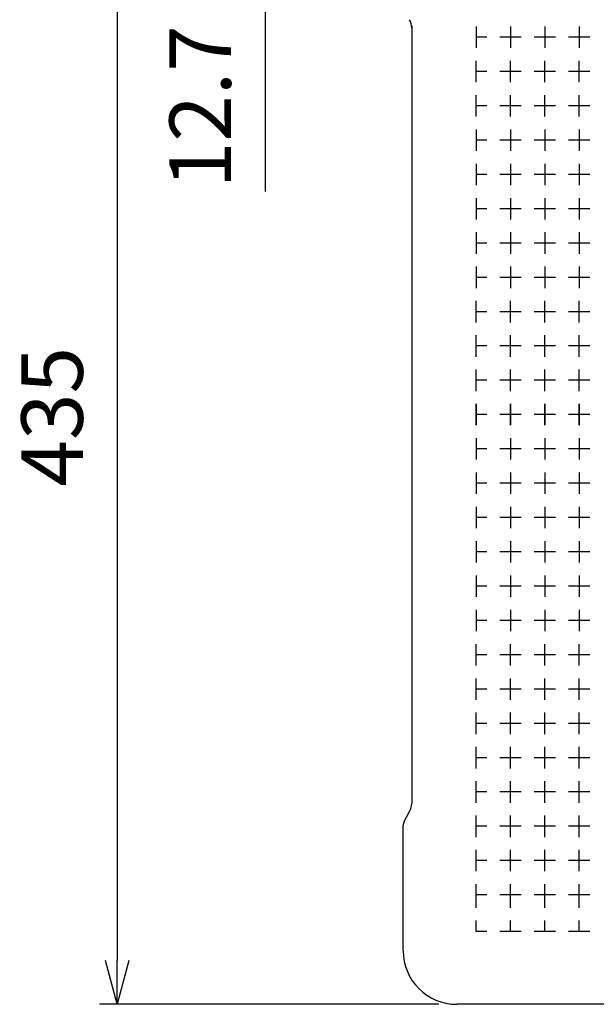
# Model space of a CAD drawing. Units: millimetres. Extents: x 0 to 6145, y 0 to 2606.
# Drawn here: x 4415 to 4629, y 1145 to 1510 of the extents above; entities that cross this region are included whole.
import ezdxf

# ---------------------------------------------------------------- set-up
doc = ezdxf.new("R2010")
doc.units = ezdxf.units.MM
doc.header["$LTSCALE"] = 8.5
doc.layers.add('AM_5', color=3, linetype='Continuous', lineweight=25)
doc.layers.add('LAYER1', color=7, linetype='Continuous')
doc.styles.get("Standard").update_dxf_attribs({"font": 'ISOCP.SHX', "bigfont": 'EXTFONT.SHX'})
doc.dimstyles.new('AM_JIS$0', dxfattribs={"dimtxt": 3.5, "dimasz": 2.5, "dimexe": 1, "dimexo": 1, "dimgap": 1.5, "dimtad": 3, "dimdsep": 46, "dimtxsty": 'STANDARD', "dimblk": 'OPEN30', "dimcen": 0, "dimclrd": 256, "dimclre": 256, "dimclrt": 2, "dimadec": 0, "dimazin": 2, "dimtp": 0.1, "dimtm": 0.1, "dimtfac": 0.71, "dimtmove": 0, "dimatfit": 3, "dimldrblk": 'OPEN30', "dimfxl": 1, "dimlwd": -1, "dimlwe": -1, "dimarcsym": 0})

# ---------------------------------------------------------------- blocks, each defined once
blk = doc.blocks.new('_Open30')
at = {"color": 0, "linetype": 'ByBlock', "lineweight": -2}
for p, q in [((-1, 0.268), (0, 0)), ((0, 0), (-1, -0.268)), ((0, 0), (-1, 0))]:
    blk.add_line(p, q, dxfattribs=at)
blk = doc.blocks.new('*D34')
at = {"layer": 'AM_5', "linetype": 'ByBlock'}
for p, q in [((4570.42, 1580.03), (4444.89, 1580.03)), ((4451.39, 1563.78), (4451.39, 1161.28)), ((4570.42, 1145.03), (4444.89, 1145.03))]:
    blk.add_line(p, q, dxfattribs=at)
at = {"layer": 'Defpoints', "color": 0}
for p in [(4576.92, 1580.03), (4451.39, 1145.03), (4576.92, 1145.03)]:
    blk.add_point(p, dxfattribs=at)
at = {"layer": 'AM_5', "xscale": 16.25, "yscale": 16.25, "zscale": 16.25}
for p, rotation in [((4451.39, 1580.03), 90), ((4451.39, 1145.03), 270)]:
    blk.add_blockref('_Open30', p, dxfattribs=dict(at, rotation=rotation))
at = {"layer": 'AM_5', "color": 2, "insert": (4430.27, 1362.53), "char_height": 22.75, "attachment_point": 5, "rotation": 90}
blk.add_mtext('435', dxfattribs=at)
blk = doc.blocks.new('*D41')
at = {"layer": 'AM_5', "linetype": 'ByBlock'}
for p, q in [((4506.2, 1570.07), (4506.2, 1586.32)), ((4577.7, 1553.82), (4499.7, 1553.82)), ((4506.2, 1553.82), (4506.2, 1541.12)), ((4577.7, 1541.12), (4499.7, 1541.12)), ((4506.2, 1524.87), (4506.2, 1445.9))]:
    blk.add_line(p, q, dxfattribs=at)
at = {"layer": 'Defpoints', "color": 0}
for p in [(4584.2, 1553.82), (4506.2, 1541.12), (4584.2, 1541.12)]:
    blk.add_point(p, dxfattribs=at)
at = {"layer": 'AM_5', "xscale": 16.25, "yscale": 16.25, "zscale": 16.25}
for p, rotation in [((4506.2, 1553.82), 270), ((4506.2, 1541.12), 90)]:
    blk.add_blockref('_Open30', p, dxfattribs=dict(at, rotation=rotation))
at = {"layer": 'AM_5', "color": 2, "insert": (4485.07, 1477.26), "char_height": 22.75, "attachment_point": 5, "rotation": 90}
blk.add_mtext('12.7', dxfattribs=at)

msp = doc.modelspace()

# ---------------------------------------------------------------- linework, layer by layer
at = {"linetype": 'Continuous'}
for p, q in [((4560.375, 1507.23), (4560.375, 1219.411)), ((4557.589, 1212.701), (4559.593, 1216.359)), ((4557.198, 1165.677), (4557.198, 1211.175)), ((4557.198, 1165.677), (4557.198, 1211.175)), ((4557.198, 1165.677), (4557.198, 1211.175)), ((4557.198, 1164.867), (4557.198, 1211.175)), ((4680.818, 1145.027), (4577.038, 1145.027))]:
    msp.add_line(p, q, dxfattribs=at)
for centre, radius, start, end in [((4554.025, 1506.449), 6.35, 0, 28.72614), ((4554.025, 1219.411), 6.35, 331.27386, 0), ((4560.373, 1211.175), 3.175, 151.27386, 180), ((4577.038, 1164.867), 19.84, 180, 270)]:
    msp.add_arc(centre, radius, start, end, dxfattribs=at)
at = {"layer": 'LAYER1', "color": 7, "linetype": 'Continuous'}
for p, q in [((4584.198, 1506.989), (4584.198, 1499.052)), ((4596.898, 1506.989), (4596.898, 1499.052)), ((4609.598, 1506.989), (4609.598, 1499.052)), ((4622.298, 1506.989), (4622.298, 1499.052)), ((4588.167, 1503.02), (4584.198, 1503.02)), ((4600.867, 1503.02), (4592.929, 1503.02)), ((4613.567, 1503.02), (4605.629, 1503.02)), ((4626.267, 1503.02), (4618.329, 1503.02)), ((4584.198, 1486.352), (4584.198, 1494.289)), ((4596.898, 1486.352), (4596.898, 1494.289)), ((4609.598, 1486.352), (4609.598, 1494.289)), ((4622.298, 1486.352), (4622.298, 1494.289)), ((4588.167, 1490.32), (4584.198, 1490.32)), ((4600.867, 1490.32), (4592.929, 1490.32)), ((4613.567, 1490.32), (4605.629, 1490.32)), ((4626.267, 1490.32), (4618.329, 1490.32)), ((4584.198, 1473.652), (4584.198, 1481.589)), ((4596.898, 1473.652), (4596.898, 1481.589)), ((4609.598, 1473.652), (4609.598, 1481.589)), ((4622.298, 1473.652), (4622.298, 1481.589)), ((4588.167, 1477.62), (4584.198, 1477.62)), ((4600.867, 1477.62), (4592.929, 1477.62)), ((4613.567, 1477.62), (4605.629, 1477.62)), ((4626.267, 1477.62), (4618.329, 1477.62)), ((4584.198, 1468.889), (4584.198, 1460.952)), ((4596.898, 1468.889), (4596.898, 1460.952)), ((4609.598, 1468.889), (4609.598, 1460.952)), ((4622.298, 1468.889), (4622.298, 1460.952)), ((4588.167, 1464.92), (4584.198, 1464.92)), ((4600.867, 1464.92), (4592.929, 1464.92)), ((4613.567, 1464.92), (4605.629, 1464.92)), ((4626.267, 1464.92), (4618.329, 1464.92)), ((4584.198, 1456.189), (4584.198, 1448.252)), ((4596.898, 1456.189), (4596.898, 1448.252)), ((4609.598, 1456.189), (4609.598, 1448.252)), ((4622.298, 1456.189), (4622.298, 1448.252)), ((4588.167, 1452.22), (4584.198, 1452.22)), ((4600.867, 1452.22), (4592.929, 1452.22)), ((4613.567, 1452.22), (4605.629, 1452.22)), ((4626.267, 1452.22), (4618.329, 1452.22)), ((4584.198, 1443.489), (4584.198, 1435.552)), ((4596.898, 1443.489), (4596.898, 1435.552)), ((4609.598, 1443.489), (4609.598, 1435.552)), ((4622.298, 1443.489), (4622.298, 1435.552)), ((4588.167, 1439.52), (4584.198, 1439.52)), ((4600.867, 1439.52), (4592.929, 1439.52)), ((4613.567, 1439.52), (4605.629, 1439.52)), ((4626.267, 1439.52), (4618.329, 1439.52)), ((4584.198, 1430.789), (4584.198, 1422.852)), ((4596.898, 1430.789), (4596.898, 1422.852)), ((4609.598, 1430.789), (4609.598, 1422.852)), ((4622.298, 1430.789), (4622.298, 1422.852)), ((4588.167, 1426.82), (4584.198, 1426.82)), ((4600.867, 1426.82), (4592.929, 1426.82)), ((4613.567, 1426.82), (4605.629, 1426.82)), ((4626.267, 1426.82), (4618.329, 1426.82)), ((4584.198, 1418.089), (4584.198, 1410.152)), ((4596.898, 1418.089), (4596.898, 1410.152)), ((4609.598, 1418.089), (4609.598, 1410.152)), ((4622.298, 1418.089), (4622.298, 1410.152)), ((4588.167, 1414.12), (4584.198, 1414.12)), ((4600.867, 1414.12), (4592.929, 1414.12)), ((4613.567, 1414.12), (4605.629, 1414.12)), ((4626.267, 1414.12), (4618.329, 1414.12)), ((4584.198, 1397.452), (4584.198, 1405.389)), ((4596.898, 1397.452), (4596.898, 1405.389)), ((4609.598, 1397.452), (4609.598, 1405.389)), ((4622.298, 1397.452), (4622.298, 1405.389)), ((4588.167, 1401.42), (4584.198, 1401.42)), ((4600.867, 1401.42), (4592.929, 1401.42)), ((4613.567, 1401.42), (4605.629, 1401.42)), ((4626.267, 1401.42), (4618.329, 1401.42)), ((4584.198, 1384.752), (4584.198, 1392.689)), ((4596.898, 1384.752), (4596.898, 1392.689)), ((4609.598, 1384.752), (4609.598, 1392.689)), ((4622.298, 1384.752), (4622.298, 1392.689)), ((4588.167, 1388.72), (4584.198, 1388.72)), ((4600.867, 1388.72), (4592.929, 1388.72)), ((4613.567, 1388.72), (4605.629, 1388.72)), ((4626.267, 1388.72), (4618.329, 1388.72)), ((4584.198, 1372.052), (4584.198, 1379.989)), ((4596.898, 1372.052), (4596.898, 1379.989)), ((4609.598, 1372.052), (4609.598, 1379.989)), ((4622.298, 1372.052), (4622.298, 1379.989)), ((4588.167, 1376.02), (4584.198, 1376.02)), ((4600.867, 1376.02), (4592.929, 1376.02)), ((4613.567, 1376.02), (4605.629, 1376.02)), ((4626.267, 1376.02), (4618.329, 1376.02)), ((4584.198, 1367.289), (4584.198, 1359.352)), ((4584.198, 1359.352), (4584.198, 1367.289)), ((4596.898, 1359.352), (4596.898, 1367.289)), ((4596.898, 1367.289), (4596.898, 1359.352)), ((4609.598, 1359.352), (4609.598, 1367.289)), ((4609.598, 1367.289), (4609.598, 1359.352)), ((4622.298, 1359.352), (4622.298, 1367.289)), ((4622.298, 1367.289), (4622.298, 1359.352)), ((4588.167, 1363.32), (4584.198, 1363.32)), ((4588.167, 1363.32), (4584.198, 1363.32)), ((4600.867, 1363.32), (4592.929, 1363.32)), ((4600.867, 1363.32), (4592.929, 1363.32)), ((4613.567, 1363.32), (4605.629, 1363.32)), ((4613.567, 1363.32), (4605.629, 1363.32)), ((4626.267, 1363.32), (4618.329, 1363.32)), ((4626.267, 1363.32), (4618.329, 1363.32)), ((4584.198, 1354.589), (4584.198, 1346.652)), ((4596.898, 1354.589), (4596.898, 1346.652)), ((4609.598, 1354.589), (4609.598, 1346.652)), ((4622.298, 1354.589), (4622.298, 1346.652)), ((4588.167, 1350.62), (4584.198, 1350.62)), ((4600.867, 1350.62), (4592.929, 1350.62)), ((4613.567, 1350.62), (4605.629, 1350.62)), ((4626.267, 1350.62), (4618.329, 1350.62)), ((4584.198, 1341.889), (4584.198, 1333.952)), ((4596.898, 1341.889), (4596.898, 1333.952)), ((4609.598, 1341.889), (4609.598, 1333.952)), ((4622.298, 1341.889), (4622.298, 1333.952)), ((4588.167, 1337.92), (4584.198, 1337.92)), ((4600.867, 1337.92), (4592.929, 1337.92)), ((4613.567, 1337.92), (4605.629, 1337.92)), ((4626.267, 1337.92), (4618.329, 1337.92)), ((4584.198, 1329.189), (4584.198, 1321.252)), ((4596.898, 1329.189), (4596.898, 1321.252)), ((4609.598, 1329.189), (4609.598, 1321.252)), ((4622.298, 1329.189), (4622.298, 1321.252)), ((4588.167, 1325.22), (4584.198, 1325.22)), ((4600.867, 1325.22), (4592.929, 1325.22)), ((4613.567, 1325.22), (4605.629, 1325.22)), ((4626.267, 1325.22), (4618.329, 1325.22)), ((4584.198, 1316.489), (4584.198, 1308.552)), ((4596.898, 1316.489), (4596.898, 1308.552)), ((4609.598, 1316.489), (4609.598, 1308.552)), ((4622.298, 1316.489), (4622.298, 1308.552)), ((4588.167, 1312.52), (4584.198, 1312.52)), ((4600.867, 1312.52), (4592.929, 1312.52)), ((4613.567, 1312.52), (4605.629, 1312.52)), ((4626.267, 1312.52), (4618.329, 1312.52)), ((4584.198, 1303.789), (4584.198, 1295.852)), ((4596.898, 1303.789), (4596.898, 1295.852)), ((4609.598, 1303.789), (4609.598, 1295.852)), ((4622.298, 1303.789), (4622.298, 1295.852)), ((4588.167, 1299.82), (4584.198, 1299.82)), ((4600.867, 1299.82), (4592.929, 1299.82)), ((4613.567, 1299.82), (4605.629, 1299.82)), ((4626.267, 1299.82), (4618.329, 1299.82)), ((4584.198, 1291.089), (4584.198, 1283.152)), ((4596.898, 1291.089), (4596.898, 1283.152)), ((4609.598, 1291.089), (4609.598, 1283.152)), ((4622.298, 1291.089), (4622.298, 1283.152)), ((4588.167, 1287.12), (4584.198, 1287.12)), ((4600.867, 1287.12), (4592.929, 1287.12)), ((4613.567, 1287.12), (4605.629, 1287.12)), ((4626.267, 1287.12), (4618.329, 1287.12)), ((4584.198, 1270.452), (4584.198, 1278.389)), ((4596.898, 1270.452), (4596.898, 1278.389)), ((4609.598, 1270.452), (4609.598, 1278.389)), ((4622.298, 1270.452), (4622.298, 1278.389)), ((4588.167, 1274.42), (4584.198, 1274.42)), ((4600.867, 1274.42), (4592.929, 1274.42)), ((4613.567, 1274.42), (4605.629, 1274.42)), ((4626.267, 1274.42), (4618.329, 1274.42)), ((4584.198, 1257.752), (4584.198, 1265.689)), ((4596.898, 1257.752), (4596.898, 1265.689)), ((4609.598, 1257.752), (4609.598, 1265.689)), ((4622.298, 1257.752), (4622.298, 1265.689)), ((4588.167, 1261.72), (4584.198, 1261.72)), ((4600.867, 1261.72), (4592.929, 1261.72)), ((4613.567, 1261.72), (4605.629, 1261.72)), ((4626.267, 1261.72), (4618.329, 1261.72)), ((4584.198, 1245.052), (4584.198, 1252.989)), ((4596.898, 1245.052), (4596.898, 1252.989)), ((4609.598, 1245.052), (4609.598, 1252.989)), ((4622.298, 1245.052), (4622.298, 1252.989)), ((4588.167, 1249.02), (4584.198, 1249.02)), ((4600.867, 1249.02), (4592.929, 1249.02)), ((4613.567, 1249.02), (4605.629, 1249.02)), ((4626.267, 1249.02), (4618.329, 1249.02)), ((4584.198, 1232.352), (4584.198, 1240.289)), ((4596.898, 1232.352), (4596.898, 1240.289)), ((4609.598, 1232.352), (4609.598, 1240.289)), ((4622.298, 1232.352), (4622.298, 1240.289)), ((4588.167, 1236.32), (4584.198, 1236.32)), ((4600.867, 1236.32), (4592.929, 1236.32)), ((4613.567, 1236.32), (4605.629, 1236.32)), ((4626.267, 1236.32), (4618.329, 1236.32)), ((4584.198, 1219.652), (4584.198, 1227.589)), ((4596.898, 1219.652), (4596.898, 1227.589)), ((4609.598, 1219.652), (4609.598, 1227.589)), ((4622.298, 1219.652), (4622.298, 1227.589)), ((4588.167, 1223.62), (4584.198, 1223.62)), ((4600.867, 1223.62), (4592.929, 1223.62)), ((4613.567, 1223.62), (4605.629, 1223.62)), ((4626.267, 1223.62), (4618.329, 1223.62)), ((4584.198, 1206.952), (4584.198, 1214.889)), ((4596.898, 1206.952), (4596.898, 1214.889)), ((4609.598, 1206.952), (4609.598, 1214.889)), ((4622.298, 1206.952), (4622.298, 1214.889)), ((4588.167, 1210.92), (4584.198, 1210.92)), ((4600.867, 1210.92), (4592.929, 1210.92)), ((4613.567, 1210.92), (4605.629, 1210.92)), ((4626.267, 1210.92), (4618.329, 1210.92)), ((4584.198, 1194.252), (4584.198, 1202.189)), ((4596.898, 1194.252), (4596.898, 1202.189)), ((4609.598, 1194.252), (4609.598, 1202.189)), ((4622.298, 1194.252), (4622.298, 1202.189)), ((4588.167, 1198.22), (4584.198, 1198.22)), ((4600.867, 1198.22), (4592.929, 1198.22)), ((4613.567, 1198.22), (4605.629, 1198.22)), ((4626.267, 1198.22), (4618.329, 1198.22)), ((4584.198, 1185.52), (4584.198, 1189.489)), ((4596.898, 1185.52), (4596.898, 1189.489)), ((4609.598, 1185.52), (4609.598, 1189.489)), ((4622.298, 1185.52), (4622.298, 1189.489)), ((4584.198, 1180.758), (4584.198, 1185.52)), ((4588.167, 1185.52), (4584.198, 1185.52)), ((4600.867, 1185.52), (4592.929, 1185.52)), ((4596.898, 1180.758), (4596.898, 1185.52)), ((4613.567, 1185.52), (4605.629, 1185.52)), ((4609.598, 1180.758), (4609.598, 1185.52)), ((4626.267, 1185.52), (4618.329, 1185.52)), ((4622.298, 1180.758), (4622.298, 1185.52)), ((4584.198, 1172.027), (4584.198, 1175.995)), ((4596.898, 1172.027), (4596.898, 1175.995)), ((4609.598, 1172.027), (4609.598, 1175.995)), ((4622.298, 1172.027), (4622.298, 1175.995)), ((4588.167, 1172.027), (4584.198, 1172.027)), ((4600.867, 1172.027), (4592.929, 1172.027)), ((4613.567, 1172.027), (4605.629, 1172.027)), ((4626.267, 1172.027), (4618.329, 1172.027))]:
    msp.add_line(p, q, dxfattribs=at)

# ---------------------------------------------------------------- dimensions: what is measured, and where the dimension line sits
at = {"layer": 'AM_5'}
for base, p1, p2, picture, middle in [((4506.198, 1541.12), (4584.198, 1553.82), (4584.198, 1541.12), '*D41', (4485.071, 1477.258)), ((4451.392, 1145.027), (4576.92, 1580.027), (4576.92, 1145.027), '*D34', (4430.267, 1362.527))]:
    dim = msp.add_linear_dim(base=base, p1=p1, p2=p2, angle=90, dimstyle='AM_JIS$0', override={"dimscale": 6.5, "dimblk1": 'Open30', "dimblk2": 'Open30', "dimtdec": 3, "dimtzin": 0, "dimarcsym": 1}, dxfattribs=at)
    dim.commit()
    dim.dimension.update_dxf_attribs({"geometry": picture, "text_midpoint": middle})

doc.saveas('drawing.dxf')
